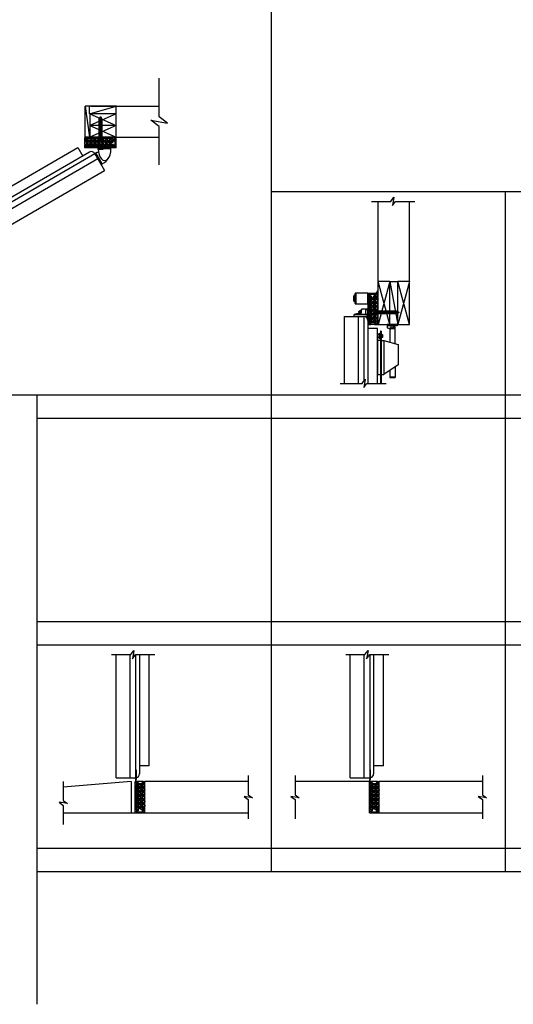
# Model space of a CAD drawing. Units: inches. Extents: x 9 to 926, y -75 to 177.
# Drawn here: x 97 to 160, y -75 to 51 of the extents above; entities that cross this region are included whole.
import ezdxf

# ---------------------------------------------------------------- set-up
doc = ezdxf.new("R2010")
doc.units = ezdxf.units.IN
doc.header["$MEASUREMENT"] = 0
doc.linetypes.add('HIDDEN2', pattern=[0.1875, 0.125, -0.0625])
for name, color, linetype in [('A-DRAGON-CHANNEL', 3, 'Continuous'), ('A-DRAGON-DOOR-INTR', 150, 'Continuous'), ('A-DRAGON-GFX-1FIN', 9, 'Continuous'), ('A-DRAGON-HIDDEN', 5, 'HIDDEN2'), ('A-DRAGON-SECTION', 4, 'Continuous'), ('A-DRAGON-WALL-PATT', 9, 'Continuous')]:
    doc.layers.add(name, color=color, linetype=linetype)

# ---------------------------------------------------------------- blocks, each defined once
blk = doc.blocks.new('4 inch Face Casing - Backup Casing')
at = {"layer": 'A-DRAGON-DOOR-INTR'}
for p, q in [((-4, 1.25), (-4, 0)), ((-4, 1.25), (-4, 0)), ((-4, 1.25), (0, 1.25)), ((-4, 1.25), (-4, 0)), ((-4, 0), (-3.5, 0)), ((-4, 0), (-3.5, 0)), ((-4, 0), (-3.5, 0)), ((-3.87, 1.12), (-3.75, 1.12)), ((-3.87, 1.12), (-3.87, 0.12)), ((-3.87, 1.12), (-3.75, 1.12)), ((-3.87, 1.12), (-3.87, 0.12)), ((-3.87, 1.12), (-3.75, 1.12)), ((-3.87, 1.12), (-3.87, 0.12)), ((-3.75, 0.12), (-3.87, 0.12)), ((-3.75, 0.12), (-3.87, 0.12)), ((-3.75, 0.12), (-3.87, 0.12)), ((-3.75, 0.88), (-3.75, 1.12)), ((-3.75, 0.88), (-3.75, 1.12)), ((-3.75, 0.88), (-3.75, 1.12)), ((-3.62, 0.88), (-3.75, 0.88)), ((-3.62, 0.88), (-3.75, 0.88)), ((-3.62, 0.88), (-3.75, 0.88)), ((-3.62, 0.38), (-3.75, 0.38)), ((-3.75, 0.38), (-3.75, 0.12)), ((-3.62, 0.38), (-3.75, 0.38)), ((-3.75, 0.38), (-3.75, 0.12)), ((-3.62, 0.38), (-3.75, 0.38)), ((-3.75, 0.38), (-3.75, 0.12)), ((-3.62, 1.12), (-3.62, 0.88)), ((-3.62, 1.12), (-1.5, 1.12)), ((-3.62, 1.12), (-3.62, 0.88)), ((-3.62, 1.12), (-1.5, 1.12)), ((-3.62, 1.12), (-3.62, 0.88)), ((-3.62, 1.12), (-0.36, 1.12)), ((-3.62, 0.12), (-3.62, 0.38)), ((-3.62, 0.12), (-3.62, 0.38)), ((-3.62, 0.12), (-3.62, 0.38)), ((-3.5, 0.12), (-3.62, 0.12)), ((-3.5, 0.12), (-3.62, 0.12)), ((-3.5, 0.12), (-3.62, 0.12)), ((-3.5, 0), (-3.5, 0.12)), ((-3.5, 0), (-3.5, 0.12)), ((-3.5, 0), (-3.5, 0.12)), ((-0.36, 0.12), (-0.48, 0.12)), ((-0.48, 0.12), (-0.48, 0)), ((-0.36, 0.12), (-0.48, 0.12)), ((-0.48, 0.12), (-0.48, 0)), ((-0.36, 0.12), (-0.48, 0.12)), ((-0.48, 0.12), (-0.48, 0)), ((-0.48, 0), (0, 0)), ((-0.48, 0), (0, 0)), ((-0.48, 0), (0, 0)), ((-0.36, 1.12), (-0.36, 0.12)), ((-0.36, 1.12), (-0.36, 0.12)), ((-0.36, 1.12), (-0.36, 0.12)), ((-0.22, 1.02), (-0.23, 1.02)), ((-0.23, 1.02), (-0.23, 0.23)), ((-0.22, 1.02), (-0.23, 1.02)), ((-0.23, 1.02), (-0.23, 0.23)), ((-0.22, 1.02), (-0.23, 1.02)), ((-0.23, 1.02), (-0.23, 0.23)), ((-0.22, 0.23), (-0.23, 0.23)), ((-0.22, 0.23), (-0.23, 0.23)), ((-0.22, 0.23), (-0.23, 0.23)), ((-0.06, 1.02), (-0.14, 1.02)), ((-0.06, 1.02), (-0.14, 1.02)), ((-0.06, 1.02), (-0.14, 1.02)), ((-0.06, 0.23), (-0.14, 0.23)), ((-0.06, 0.23), (-0.14, 0.23)), ((-0.06, 0.23), (-0.14, 0.23)), ((-0.06, 0.88), (-0.06, 1.02)), ((-0.06, 0.88), (-0.06, 1.02)), ((-0.06, 0.88), (-0.06, 1.02)), ((0, 0.88), (-0.06, 0.88)), ((0, 0.88), (-0.06, 0.88)), ((0, 0.88), (-0.06, 0.88)), ((0, 0.38), (-0.06, 0.38)), ((-0.06, 0.38), (-0.06, 0.23)), ((0, 0.38), (-0.06, 0.38)), ((-0.06, 0.38), (-0.06, 0.23)), ((0, 0.38), (-0.06, 0.38)), ((-0.06, 0.38), (-0.06, 0.23)), ((0, 1.25), (0, 0.88)), ((0, 1.25), (0, 0.88)), ((0, 1.25), (0, 0.88)), ((0, 0.38), (0, 0)), ((0, 0.38), (0, 0)), ((0, 0.38), (0, 0))]:
    blk.add_line(p, q, dxfattribs=at)
for centre, start, end in [((-0.18, 1.07), 313.9455, 226.0545), ((-0.18, 1.07), 313.9455, 226.0545), ((-0.18, 1.07), 313.9455, 226.0545), ((-0.18, 0.18), 133.9455, 46.0545), ((-0.18, 0.18), 133.9455, 46.0545), ((-0.18, 0.18), 133.9455, 46.0545)]:
    blk.add_arc(centre, 0.0625, start, end, dxfattribs=at)
blk = doc.blocks.new('A$C200061AF')
at = {"layer": 'A-DRAGON-CHANNEL'}
for p, q in [((0, 0.03), (0.4, 0)), ((0.18, 0.12), (0.06, 0.12)), ((0.18, 0.02), (0.18, 0.12)), ((0.4, 0), (0.8, 0.03)), ((0.62, 0.02), (0.62, 0.12)), ((0.74, 0.12), (0.62, 0.12))]:
    blk.add_line(p, q, dxfattribs=at)
blk = doc.blocks.new('A$C02682691')
for p, q in [((0, 0.704), (0.068, 0.743)), ((0.406, 0), (0, 0.704)), ((0.474, 0.039), (0.068, 0.743)), ((1.029, 1.078), (0.216, 1.078)), ((0.216, 1), (0.216, 1.078)), ((1.029, 1), (0.216, 1)), ((1.029, 1), (1.029, 1.078)), ((0.406, 0), (0.474, 0.039))]:
    blk.add_line(p, q)
at = {"extrusion": (0, 0, -1)}
blk.add_ellipse((0.271, 0.391), major_axis=(0.638, 0.369), ratio=0.551166, start_param=4.712389, end_param=4.957273, dxfattribs=at)
for centre, major_axis, end_param in [((0.623, 1), (0, -0.737), 7.853982), ((0.271, 0.391), (0.638, 0.369), 5.57344)]:
    blk.add_ellipse(centre, major_axis=major_axis, ratio=0.551166, start_param=4.712389, end_param=end_param)
blk = doc.blocks.new('A$C4DEB0FEE')
for p, q in [((1.5, 4.25), (1.5, 3)), ((1.5, 4.25), (35.25, 4.25)), ((35.25, 4.25), (35.25, 3)), ((36.25, 3), (0.5, 3)), ((0, 2.5), (0, 0)), ((0, 2.5), (36.75, 2.5)), ((0, 1.75), (36.75, 1.75)), ((36.75, 2.5), (36.75, 0)), ((0, 0), (36.75, 0))]:
    blk.add_line(p, q)
for centre, start, end in [((0.5, 2.5), 90, 180), ((36.25, 2.5), 0, 90)]:
    blk.add_arc(centre, 0.5, start, end)
blk = doc.blocks.new('A$C0A1561F5')
for p, q in [((1.5, 5.5), (0, 5.5)), ((0, 0), (0, 5.5)), ((1.5, 0), (1.5, 5.5)), ((0, 0), (1.5, 0))]:
    blk.add_line(p, q)
at = {"layer": 'A-DRAGON-GFX-1FIN'}
for p, q in [((1.5, 5.5), (0, 0)), ((1.5, 0), (0, 5.5))]:
    blk.add_line(p, q, dxfattribs=at)
blk = doc.blocks.new('A$C298A7BBC')
at = {"layer": 'A-DRAGON-GFX-1FIN'}
for p, q in [((0.25, 0.63), (0, 0.63)), ((0, 0), (0, 0.63)), ((0.25, 0), (0, 0)), ((0.25, 0.63), (0.25, 0)), ((3.94, 0.5), (0.25, 0.5)), ((3.94, 0.13), (0.25, 0.13)), ((1.26, 0.5), (1.26, 0.13)), ((1.26, 0.5), (1.36, 0.13)), ((1.39, 0.5), (1.49, 0.13)), ((1.51, 0.5), (1.61, 0.13)), ((1.64, 0.5), (1.74, 0.13)), ((1.76, 0.5), (1.86, 0.13)), ((1.89, 0.5), (1.99, 0.13)), ((2.01, 0.5), (2.11, 0.13)), ((2.14, 0.5), (2.24, 0.13)), ((2.26, 0.5), (2.36, 0.13)), ((2.39, 0.5), (2.49, 0.13)), ((2.51, 0.5), (2.61, 0.13)), ((2.64, 0.5), (2.74, 0.13)), ((2.76, 0.5), (2.86, 0.13)), ((2.89, 0.5), (2.99, 0.13)), ((3.01, 0.5), (3.11, 0.13)), ((3.14, 0.5), (3.24, 0.13)), ((3.26, 0.5), (3.36, 0.13)), ((3.39, 0.5), (3.49, 0.13)), ((3.51, 0.5), (3.61, 0.13)), ((3.64, 0.5), (3.74, 0.13)), ((3.76, 0.5), (3.86, 0.13)), ((3.89, 0.5), (3.98, 0.15)), ((4.26, 0.31), (3.94, 0.5)), ((4.26, 0.31), (3.94, 0.13)), ((4.03, 0.45), (4.09, 0.21)), ((4.17, 0.36), (4.2, 0.28))]:
    blk.add_line(p, q, dxfattribs=at)
blk = doc.blocks.new('A$C73071049')
for p, q in [((1.5, 3.37), (0, 3.37)), ((0, 0), (0, 3.37)), ((1.5, 3.37), (0, 3.37)), ((1.5, 0), (1.5, 3.37)), ((0, 0), (1.5, 0))]:
    blk.add_line(p, q)
at = {"layer": 'A-DRAGON-GFX-1FIN'}
for p, q in [((1.5, 3.37), (0, 0)), ((1.5, 0), (0, 3.37))]:
    blk.add_line(p, q, dxfattribs=at)
blk = doc.blocks.new('A$C2C740592')
for p, q in [((0, 0), (0, 0.28)), ((1.75, 0.28), (0, 0.28)), ((1.75, 0), (0, 0)), ((0.69, 0.34), (0.31, 0.34)), ((0.89, 0.8), (0.77, 0.8)), ((0.77, 0.42), (0.77, 0.8)), ((0.77, 0.71), (0.89, 0.71)), ((0.77, 0.52), (0.89, 0.52)), ((0.89, 0.42), (0.77, 0.42)), ((0.88, 0.28), (1, 0.98)), ((0.89, 0.42), (0.89, 0.8)), ((0.89, 0.77), (0.97, 0.77)), ((1, 0.98), (1.75, 0.98)), ((1.75, 0), (1.75, 0.98))]:
    blk.add_line(p, q)
for centre, radius, start, end in [((0.38, 0.03), 0.312, 110.1048, 126.8699), ((0.31, 0.28), 0.0625, 90, 180), ((0.69, 0.28), 0.0625, 0, 90)]:
    blk.add_arc(centre, radius, start, end)
blk.add_spline([(0.77, 0.46), (0.64, 0.49), (0.58, 0.61), (0.65, 0.73), (0.77, 0.77)], degree=3)
blk = doc.blocks.new('A$C54176E86')
for p, q in [((0, 1.38), (0, 0)), ((1.56, 1.38), (0, 1.38)), ((1.5, 1.38), (1.5, 0)), ((1.62, 1.31), (1.62, 0.06)), ((0, 0), (1.56, 0)), ((1.62, 1.06), (1.69, 1.06)), ((1.62, 0.31), (1.69, 0.31)), ((1.69, 1.06), (1.69, 0.31)), ((1.69, 1.06), (1.75, 1.06)), ((1.69, 0.31), (1.75, 0.31)), ((1.81, 1), (1.81, 0.38))]:
    blk.add_line(p, q)
for centre, start, end in [((1.56, 1.31), 0, 90), ((1.56, 0.06), 270, 0), ((1.75, 1), 0, 90), ((1.75, 0.38), 270, 0)]:
    blk.add_arc(centre, 0.0625, start, end)
blk = doc.blocks.new('A$C647F017E')
for p, q in [((1.09, 6.33), (0.41, 6.33)), ((0.41, 4.33), (0.41, 6.33)), ((1.09, 6.33), (1.09, 4.51)), ((1.09, 6.27), (0.41, 6.27)), ((2.14, 5.47), (2.02, 5.47)), ((2.02, 5.47), (2.02, 5.09)), ((2.02, 5.28), (2.14, 5.28)), ((2.02, 5.09), (2.14, 5.09)), ((2.14, 4.91), (2.14, 5.66)), ((2.19, 5.66), (2.14, 5.66)), ((2.19, 5.91), (2.19, 0.35)), ((2.19, 5.91), (2.28, 5.91)), ((2.28, 5.91), (2.28, 0.35)), ((2.37, 5.66), (2.28, 5.66)), ((2.33, 4.91), (2.33, 5.66)), ((2.37, 4.91), (2.37, 5.66)), ((2.37, 5.47), (2.56, 5.47)), ((2.37, 5.1), (2.56, 5.1)), ((2.62, 5.6), (2.56, 5.6)), ((2.56, 4.97), (2.56, 5.6)), ((2.62, 5.6), (2.62, 4.97)), ((1.87, 4.72), (0, 4.22)), ((0, 4.22), (0, 1.6)), ((2.19, 4.72), (1.87, 4.72)), ((1.87, 4.72), (1.87, 0.35)), ((2.14, 4.91), (2.19, 4.91)), ((2.28, 4.91), (2.37, 4.91)), ((2.28, 4.72), (2.66, 4.72)), ((2.62, 4.97), (2.56, 4.97)), ((2.66, 4.72), (2.66, 0.35)), ((0, 1.6), (1.87, 0.35)), ((0.41, 1.32), (0.41, 0)), ((1.09, 0.06), (0.41, 0.06)), ((1.09, 0), (0.41, 0)), ((1.09, 0.87), (1.09, 0)), ((2.66, 0.35), (1.87, 0.35))]:
    blk.add_line(p, q)
for centre in [(2.17, 5.38), (2.17, 5.19)]:
    blk.add_arc(centre, 0.159, 143.4831, 216.5169)
blk = doc.blocks.new('A$C4B97142C')
for p, q in [((0, 0.56), (1.28, 0.56)), ((0, 0.56), (0, 0.37)), ((0, 0.37), (1.28, 0.37)), ((0.27, 0.22), (0.27, 0.37)), ((0.48, 0.22), (0.27, 0.22)), ((0.28, 0.22), (0.28, 0.19)), ((0.47, 0.19), (0.28, 0.19)), ((0.37, 0.37), (0.37, 0.22)), ((0.47, 0.22), (0.47, 0.19)), ((0.48, 0.22), (0.48, 0.37)), ((0.78, 0.37), (0.78, 0)), ((1.28, 0.12), (0.78, 0)), ((1.28, 0.56), (1.28, 0.12))]:
    blk.add_line(p, q)

msp = doc.modelspace()

# ---------------------------------------------------------------- hatches: boundary and pattern name
at = {"layer": 'A-DRAGON-WALL-PATT'}
h = msp.add_hatch(dxfattribs=at)
h.set_pattern_fill('GRAVEL', color=256, scale=0.5, angle=90.3, style=0)
h.set_pattern_definition([(221.6872, (141.903116, 8.725415), (-4.520882837, -3.976382444), [0.067268, -6.659544]), (264.7303, (141.852881, 8.680678), (0.531404585, 5.99730032), [0.115434, -11.4279625]), (317.1896, (141.84228, 8.565732), (-5.47374915, 5.028724644), [0.081394, -8.058016]), (182.4263, (141.71626, 8.371389), (10.002481041, 0.447631516), [0.105119, -10.406779]), (156.8663, (141.611235, 8.366939), (5.986826024, -2.531386457), [0.1030775, -10.2046865]), (92.4263, (141.516446, 8.407435), (0.447631516, -10.002481041), [0.105119, -10.406779]), (52.0058, (141.511996, 8.51246), (-5.033960448, -6.473734778), [0.1390145, -13.7624245]), (17.4447, (141.59757, 8.622014), (11.018173232, 3.442361812), [0.131244, -12.9931605]), (328.2704, (141.722778, 8.661359), (6.478964541, -4.033983038), [0.105475, -10.4420365]), (274.4636, (141.81249, 8.60589), (-0.47119111, 5.50254304), [0.120416, -5.9003815]), (227.3026, (141.82186, 8.485837), (-5.5313364507, -5.9711236486), [0.155724, -15.4166875]), (310.8859, (141.71385, 8.86641), (2.98163165, -3.51566138), [0.0531505, -5.261922]), (278.2308, (141.748642, 8.826225), (-0.965956487, 6.505146027), [0.1011185, -10.0107555]), (224.7, (141.76312, 8.72615), (-0.4999933, 0.002618), [0.0707105, -0.636396]), (246.5014, (141.822934, 8.690835), (1.01307686, 2.49472963), [0.038079, -3.7698075]), (157.8986, (141.80775, 8.65591), (1.4973616, -0.50784705), [0.0538515, -2.638731]), (58.7362, (141.75786, 8.676175), (1.00784147, 1.49474248), [0.0874645, -2.8280115]), (288.1349, (141.80325, 8.75094), (-0.4947564, 1.0026045), [0.0632455, -1.5178935]), (73.3105, (141.806233, 8.365918), (1.526155618, 4.992078634), [0.0886, -8.7714225]), (19.3538, (141.831677, 8.450786), (-5.51039759, -1.971172402), [0.0743305, -7.358704]), (156.5014, (141.90325, 8.750415), (2.49472963, -1.01307686), [0.0761575, -3.731729]), (106.0895, (141.833405, 8.78078), (1.473795968, -5.007786487), [0.0886, -8.7714225]), (110.256, (141.496237, 8.36754), (0.986894376, -2.50520261), [0.08544, -4.186562]), (154.9249, (141.466656, 8.447697), (5.48683643, -2.528759635), [0.071589, -7.0873215]), (22.8986, (141.40328, 8.75803), (2.50520156, 0.98689705), [0.0761575, -3.731729]), (72.346, (141.473436, 8.787666), (-2.034003606, -6.489439996), [0.0838155, -8.297712]), (20.256, (141.402, 8.513036), (-2.50520261, -0.986894376), [0.04272, -4.229282]), (348.3901, (141.40312, 8.72803), (1.99735498, -0.5104639), [0.025495, -2.5240145]), (283.7362, (141.4281, 8.7229), (-0.49213823, 1.5025977), [0.1030775, -1.958475]), (263.691, (141.452573, 8.622773), (0.526172623, 4.997313357), [0.095525, -9.4569615]), (146.0099, (141.71286, 8.67641), (0.9973681, -0.50522978), [0.072111, -1.7306645]), (96.5428, (141.653067, 8.716724), (-0.9554846, 8.505119152), [0.125897, -12.4637815]), (28.7546, (141.63872, 8.8418), (-3.510424143, -1.981646724), [0.051478, -5.096337]), (359.7, (141.68385, 8.86657), (0.497375, -0.502611), [0.03, -0.47]), (329.4436, (141.46752, 8.612694), (-3.489481336, 2.018295908), [0.069462, -6.87676]), (41.6872, (141.527336, 8.57738), (4.520882837, 3.976382444), [0.134536, -6.592276]), (89.7, (141.6278, 8.66686), (0.502611, 0.497375), [0.13, -0.37]), (124.3952, (141.628487, 8.796854), (3.473776523, -5.018254487), [0.079057, -7.826637]), (195.6454, (141.58383, 8.86209), (-2.00259063, -0.48952116), [0.072801, -3.567254]), (242.054, (141.513724, 8.842456), (-5.049676963, -9.473687841), [0.1185325, -11.734737]), (274.2739, (141.458175, 8.737745), (0.46595678, -6.502529147), [0.1253995, -12.414537])])
h.paths.add_polyline_path([(108.9, 35.74), (108.9, 34.74), (105.64, 34.74), (105.64, 35.74), (105.76, 35.74), (105.76, 35.87), (108.78, 35.87), (108.78, 35.74)])
h = msp.add_hatch(dxfattribs=at)
h.set_pattern_fill('GRAVEL', color=256, scale=0.5, angle=0.3, style=0)
h.set_pattern_definition([(228.3128, (115.651027, 48.642658), (-3.976382444, -4.520882837), [0.067268, -6.659544]), (185.2697, (115.60629, 48.592423), (5.99730032, 0.531404585), [0.115434, -11.4279625]), (132.8104, (115.491343, 48.58182), (5.028724644, -5.47374915), [0.081394, -8.058016]), (267.5737, (115.297, 48.455802), (0.447631516, 10.002481041), [0.105119, -10.406779]), (293.1337, (115.29255, 48.350777), (-2.531386457, 5.986826024), [0.1030775, -10.2046865]), (357.5737, (115.333047, 48.255988), (-10.002481041, 0.447631516), [0.105119, -10.406779]), (37.9942, (115.438072, 48.251538), (-6.473734778, -5.033960448), [0.1390145, -13.7624245]), (72.5553, (115.547625, 48.337112), (3.442361812, 11.018173232), [0.131244, -12.9931605]), (121.7296, (115.58697, 48.46232), (-4.033983038, 6.478964541), [0.105475, -10.4420365]), (175.5364, (115.5315, 48.55203), (5.50254304, -0.47119111), [0.120416, -5.9003815]), (222.6974, (115.411449, 48.561402), (-5.9711236486, -5.5313364507), [0.155724, -15.4166875]), (139.1141, (115.79202, 48.453394), (-3.51566138, 2.98163165), [0.0531505, -5.261922]), (171.7692, (115.751837, 48.488184), (6.505146027, -0.965956487), [0.1011185, -10.0107555]), (225.3, (115.65176, 48.50266), (0.002618, -0.4999933), [0.0707105, -0.636396]), (203.4986, (115.616446, 48.562476), (2.49472963, 1.01307686), [0.038079, -3.7698075]), (292.1014, (115.581525, 48.54729), (-0.50784705, 1.4973616), [0.0538515, -2.638731]), (31.2638, (115.60179, 48.4974), (1.49474248, 1.00784147), [0.0874645, -2.8280115]), (161.8651, (115.67655, 48.54279), (1.0026045, -0.4947564), [0.0632455, -1.5178935]), (16.6895, (115.29153, 48.545774), (4.992078634, 1.526155618), [0.0886, -8.7714225]), (70.6462, (115.376397, 48.57122), (-1.971172402, -5.51039759), [0.0743305, -7.358704]), (293.4986, (115.676026, 48.64279), (-1.01307686, 2.49472963), [0.0761575, -3.731729]), (343.9105, (115.706392, 48.572947), (-5.007786487, 1.473795968), [0.0886, -8.7714225]), (339.744, (115.29315, 48.23578), (-2.50520261, 0.986894376), [0.08544, -4.186562]), (295.0751, (115.373308, 48.206198), (-2.528759635, 5.48683643), [0.071589, -7.0873215]), (67.1014, (115.683644, 48.14282), (0.98689705, 2.50520156), [0.0761575, -3.731729]), (17.654, (115.713277, 48.212978), (-6.489439996, -2.034003606), [0.0838155, -8.297712]), (69.744, (115.43865, 48.14154), (-0.986894376, -2.50520261), [0.04272, -4.229282]), (101.6099, (115.65364, 48.14266), (-0.5104639, 1.99735498), [0.025495, -2.5240145]), (166.2638, (115.64851, 48.16764), (1.5025977, -0.49213823), [0.1030775, -1.958475]), (186.309, (115.548384, 48.192114), (4.997313357, 0.526172623), [0.095525, -9.4569615]), (303.9901, (115.60202, 48.4524), (-0.50522978, 0.9973681), [0.072111, -1.7306645]), (353.4572, (115.642336, 48.39261), (8.505119152, -0.9554846), [0.125897, -12.4637815]), (61.2454, (115.767413, 48.378264), (-1.981646724, -3.510424143), [0.051478, -5.096337]), (90.3, (115.7922, 48.4234), (-0.502611, 0.497375), [0.03, -0.47]), (120.5564, (115.538306, 48.20706), (2.018295908, -3.489481336), [0.069462, -6.87676]), (48.3128, (115.502992, 48.266878), (3.976382444, 4.520882837), [0.134536, -6.592276]), (0.3, (115.59247, 48.36735), (0.497375, 0.502611), [0.13, -0.37]), (325.6048, (115.722466, 48.368028), (-5.018254487, 3.473776523), [0.079057, -7.826637]), (254.3546, (115.7877, 48.32337), (-0.48952116, -2.00259063), [0.072801, -3.567254]), (207.946, (115.768067, 48.253265), (-9.473687841, -5.049676963), [0.1185325, -11.734737]), (175.7261, (115.663356, 48.197716), (-6.502529147, 0.46595678), [0.1253995, -12.414537])])
h.paths.add_polyline_path([(142.67, 15.64), (141.67, 15.64), (141.67, 12.37), (142.67, 12.37), (142.67, 12.5), (142.79, 12.5), (142.79, 15.51), (142.67, 15.51)])
h = msp.add_hatch(dxfattribs=at)
h.set_pattern_fill('GRAVEL', color=256, scale=0.5, angle=0.3, style=0)
h.set_pattern_definition([(131.6872, (85.84999, -83.127453), (-3.976382444, 4.520882837), [0.067268, -6.659544]), (174.7303, (85.805252, -83.077218), (5.99730032, -0.531404585), [0.115434, -11.4279625]), (227.1896, (85.690306, -83.066616), (5.028724644, 5.47374915), [0.081394, -8.058016]), (92.4263, (85.495963, -82.940596), (0.447631516, -10.002481041), [0.105119, -10.406779]), (66.8663, (85.491513, -82.835572), (-2.531386457, -5.986826024), [0.1030775, -10.2046865]), (2.4263, (85.53201, -82.740782), (-10.002481041, -0.447631516), [0.105119, -10.406779]), (322.0058, (85.637034, -82.736332), (-6.473734778, 5.033960448), [0.1390145, -13.7624245]), (287.4447, (85.746588, -82.821907), (3.442361812, -11.018173232), [0.131244, -12.9931605]), (238.2704, (85.785933, -82.947115), (-4.033983038, -6.478964541), [0.105475, -10.4420365]), (184.4636, (85.730462, -83.036826), (5.50254304, 0.47119111), [0.120416, -5.9003815]), (137.3026, (85.610412, -83.046197), (-5.9711236486, 5.5313364507), [0.155724, -15.4166875]), (220.8859, (85.990982, -82.93819), (-3.51566138, -2.98163165), [0.0531505, -5.261922]), (188.2308, (85.9508, -82.972978), (6.505146027, 0.965956487), [0.1011185, -10.0107555]), (134.7, (85.85072, -82.98745), (0.002618, 0.4999933), [0.0707105, -0.636396]), (156.5014, (85.81541, -83.04727), (2.49472963, -1.01307686), [0.038079, -3.7698075]), (67.8986, (85.78049, -83.03209), (-0.50784705, -1.4973616), [0.0538515, -2.638731]), (328.7362, (85.80075, -82.98219), (1.49474248, -1.00784147), [0.0874645, -2.8280115]), (198.1349, (85.87551, -83.02758), (1.0026045, 0.4947564), [0.0632455, -1.5178935]), (343.3105, (85.490492, -83.03057), (4.992078634, -1.526155618), [0.0886, -8.7714225]), (289.3538, (85.57536, -83.056014), (-1.971172402, 5.51039759), [0.0743305, -7.358704]), (66.5014, (85.87499, -83.127583), (-1.01307686, -2.49472963), [0.0761575, -3.731729]), (16.0895, (85.905355, -83.057742), (-5.007786487, -1.473795968), [0.0886, -8.7714225]), (20.256, (85.492115, -82.720573), (-2.50520261, -0.986894376), [0.08544, -4.186562]), (64.9249, (85.57227, -82.690992), (-2.528759635, -5.48683643), [0.071589, -7.0873215]), (292.8986, (85.88261, -82.627617), (0.98689705, -2.50520156), [0.0761575, -3.731729]), (342.346, (85.91224, -82.697773), (-6.489439996, 2.034003606), [0.0838155, -8.297712]), (290.256, (85.63761, -82.626334), (-0.986894376, 2.50520261), [0.04272, -4.229282]), (258.3901, (85.85261, -82.62746), (-0.5104639, -1.99735498), [0.025495, -2.5240145]), (193.7362, (85.84748, -82.65243), (1.5025977, 0.49213823), [0.1030775, -1.958475]), (173.691, (85.747347, -82.67691), (4.997313357, -0.526172623), [0.095525, -9.4569615]), (56.0099, (85.80099, -82.9372), (-0.50522978, -0.9973681), [0.072111, -1.7306645]), (6.5428, (85.841299, -82.877404), (8.505119152, 0.9554846), [0.125897, -12.4637815]), (298.7546, (85.966375, -82.86306), (-1.981646724, 3.510424143), [0.051478, -5.096337]), (269.7, (85.99114, -82.9082), (-0.502611, -0.497375), [0.03, -0.47]), (239.4436, (85.73727, -82.691856), (2.018295908, 3.489481336), [0.069462, -6.87676]), (311.6872, (85.701955, -82.751672), (3.976382444, -4.520882837), [0.134536, -6.592276]), (359.7, (85.79143, -82.85214), (0.497375, -0.502611), [0.13, -0.37]), (34.3952, (85.92143, -82.852823), (-5.018254487, -3.473776523), [0.079057, -7.826637]), (105.6454, (85.98666, -82.808164), (-0.48952116, 2.00259063), [0.072801, -3.567254]), (152.054, (85.96703, -82.73806), (-9.473687841, 5.049676963), [0.1185325, -11.734737]), (184.2739, (85.86232, -82.682511), (-6.502529147, -0.46595678), [0.1253995, -12.414537])])
h.paths.add_polyline_path([(112.87, -50.12), (111.87, -50.12), (111.87, -46.86), (112.87, -46.86), (112.87, -46.98), (112.99, -46.98), (112.99, -50), (112.87, -50)])
h = msp.add_hatch(dxfattribs=at)
h.set_pattern_fill('GRAVEL', color=256, scale=0.5, angle=0.3, style=0)
h.set_pattern_definition([(131.6872, (115.84996, -83.127453), (-3.976382444, 4.520882837), [0.067268, -6.659544]), (174.7303, (115.805222, -83.077218), (5.99730032, -0.531404585), [0.115434, -11.4279625]), (227.1896, (115.690276, -83.066616), (5.028724644, 5.47374915), [0.081394, -8.058016]), (92.4263, (115.495933, -82.940596), (0.447631516, -10.002481041), [0.105119, -10.406779]), (66.8663, (115.491483, -82.835572), (-2.531386457, -5.986826024), [0.1030775, -10.2046865]), (2.4263, (115.53198, -82.740782), (-10.002481041, -0.447631516), [0.105119, -10.406779]), (322.0058, (115.637004, -82.736332), (-6.473734778, 5.033960448), [0.1390145, -13.7624245]), (287.4447, (115.746558, -82.821907), (3.442361812, -11.018173232), [0.131244, -12.9931605]), (238.2704, (115.785903, -82.947115), (-4.033983038, -6.478964541), [0.105475, -10.4420365]), (184.4636, (115.730432, -83.036826), (5.50254304, 0.47119111), [0.120416, -5.9003815]), (137.3026, (115.610382, -83.046197), (-5.9711236486, 5.5313364507), [0.155724, -15.4166875]), (220.8859, (115.990952, -82.93819), (-3.51566138, -2.98163165), [0.0531505, -5.261922]), (188.2308, (115.95077, -82.972978), (6.505146027, 0.965956487), [0.1011185, -10.0107555]), (134.7, (115.8507, -82.98745), (0.002618, 0.4999933), [0.0707105, -0.636396]), (156.5014, (115.81538, -83.04727), (2.49472963, -1.01307686), [0.038079, -3.7698075]), (67.8986, (115.78046, -83.03209), (-0.50784705, -1.4973616), [0.0538515, -2.638731]), (328.7362, (115.80072, -82.98219), (1.49474248, -1.00784147), [0.0874645, -2.8280115]), (198.1349, (115.87548, -83.02758), (1.0026045, 0.4947564), [0.0632455, -1.5178935]), (343.3105, (115.490462, -83.03057), (4.992078634, -1.526155618), [0.0886, -8.7714225]), (289.3538, (115.57533, -83.056014), (-1.971172402, 5.51039759), [0.0743305, -7.358704]), (66.5014, (115.87496, -83.127583), (-1.01307686, -2.49472963), [0.0761575, -3.731729]), (16.0895, (115.905325, -83.057742), (-5.007786487, -1.473795968), [0.0886, -8.7714225]), (20.256, (115.492085, -82.720573), (-2.50520261, -0.986894376), [0.08544, -4.186562]), (64.9249, (115.57224, -82.690992), (-2.528759635, -5.48683643), [0.071589, -7.0873215]), (292.8986, (115.88258, -82.627617), (0.98689705, -2.50520156), [0.0761575, -3.731729]), (342.346, (115.91221, -82.697773), (-6.489439996, 2.034003606), [0.0838155, -8.297712]), (290.256, (115.63758, -82.626334), (-0.986894376, 2.50520261), [0.04272, -4.229282]), (258.3901, (115.85258, -82.62746), (-0.5104639, -1.99735498), [0.025495, -2.5240145]), (193.7362, (115.84745, -82.65243), (1.5025977, 0.49213823), [0.1030775, -1.958475]), (173.691, (115.747317, -82.67691), (4.997313357, -0.526172623), [0.095525, -9.4569615]), (56.0099, (115.80096, -82.9372), (-0.50522978, -0.9973681), [0.072111, -1.7306645]), (6.5428, (115.841269, -82.877404), (8.505119152, 0.9554846), [0.125897, -12.4637815]), (298.7546, (115.966345, -82.86306), (-1.981646724, 3.510424143), [0.051478, -5.096337]), (269.7, (115.9911, -82.9082), (-0.502611, -0.497375), [0.03, -0.47]), (239.4436, (115.73724, -82.691856), (2.018295908, 3.489481336), [0.069462, -6.87676]), (311.6872, (115.701925, -82.751672), (3.976382444, -4.520882837), [0.134536, -6.592276]), (359.7, (115.7914, -82.85214), (0.497375, -0.502611), [0.13, -0.37]), (34.3952, (115.9214, -82.852823), (-5.018254487, -3.473776523), [0.079057, -7.826637]), (105.6454, (115.98663, -82.808164), (-0.48952116, 2.00259063), [0.072801, -3.567254]), (152.054, (115.967, -82.73806), (-9.473687841, 5.049676963), [0.1185325, -11.734737]), (184.2739, (115.86229, -82.682511), (-6.502529147, -0.46595678), [0.1253995, -12.414537])])
h.paths.add_polyline_path([(142.87, -50.12), (141.87, -50.12), (141.87, -46.86), (142.87, -46.86), (142.87, -46.98), (142.99, -46.98), (142.99, -50), (142.87, -50)])

# ---------------------------------------------------------------- linework, layer by layer
for p, q in [((129.15, 177), (129.15, 29)), ((109.28, 39.95), (105.31, 39.95)), ((105.31, 35.95), (105.31, 39.95)), ((105.9, 38.95), (105.9, 39.95)), ((106.06, 39.95), (114.81, 39.95)), ((109.28, 38.95), (109.28, 39.95)), ((109.28, 35.95), (105.31, 35.95)), ((106.06, 35.95), (114.81, 35.95)), ((129.15, 29), (925.89, 29)), ((129.15, 29), (129.15, -58)), ((159.15, 29), (159.15, -58)), ((142.88, 12.75), (142.88, 27.75)), ((146.88, 12.75), (146.88, 27.75)), ((144.38, 17.5), (145.38, 17.5)), ((138.54, 4.46), (138.54, 13)), ((138.54, 13), (140.29, 13)), ((140.29, 13), (140.29, 4.46)), ((140.29, 13), (141.04, 13)), ((141.04, 13), (141.04, 4.78)), ((141.54, 12.5), (141.54, 4.46)), ((142.79, 11.5), (141.54, 11.5)), ((142.79, 4.46), (142.79, 11.5)), ((144.38, 12), (145.38, 12)), ((143.17, 5.58), (143.17, 4.46)), ((143.26, 5.58), (143.26, 4.46)), ((9.15, 3), (189.15, 3)), ((99.15, 3), (99.15, -75)), ((99.15, 0), (189.15, 0)), ((99.15, -26), (189.15, -26)), ((99.15, -29), (189.15, -29)), ((109.28, -46), (109.28, -30.25)), ((111.03, -30.25), (111.03, -46)), ((111.78, -30.25), (111.78, -46)), ((112.28, -30.25), (112.28, -45.5)), ((113.53, -44.5), (113.53, -30.25)), ((139.28, -46), (139.28, -30.25)), ((141.03, -30.25), (141.03, -46)), ((141.78, -30.25), (141.78, -46)), ((142.28, -30.25), (142.28, -45.5)), ((143.53, -44.5), (143.53, -30.25)), ((111.78, -45), (111.78, -46.25)), ((111.85, -45), (111.78, -45)), ((111.85, -45), (111.85, -46.25)), ((113.53, -44.5), (112.28, -44.5)), ((141.78, -45), (141.78, -46.25)), ((141.85, -45), (141.78, -45)), ((141.85, -45), (141.85, -46.25)), ((143.53, -44.5), (142.28, -44.5)), ((111.24, -46.5), (102.52, -47.23)), ((109.28, -46), (111.78, -46)), ((111.24, -46.5), (111.24, -50.5)), ((111.85, -46.25), (111.78, -46.25)), ((111.9, -46.47), (111.9, -46.5)), ((126.21, -46.5), (112.99, -46.5)), ((112.99, -50.5), (112.99, -46.5)), ((141.74, -46.5), (132.21, -46.5)), ((139.28, -46), (141.78, -46)), ((141.85, -46.25), (141.78, -46.25)), ((141.9, -46.47), (141.9, -46.5)), ((156.21, -46.5), (142.99, -46.5)), ((142.99, -50.5), (142.99, -46.5)), ((102.52, -50.5), (126.21, -50.5)), ((142.99, -50.5), (156.21, -50.5)), ((99.15, -55), (189.15, -55)), ((99.15, -58), (189.15, -58))]:
    msp.add_line(p, q)
for centre, start, end in [((141.04, 12.5), 0, 90), ((111.78, -45.5), 277.1808, 0), ((141.78, -45.5), 277.1808, 0)]:
    msp.add_arc(centre, 0.5, start, end)
for points in [[(111.82, -46.46), (111.81, -46.42), (111.81, -46.33), (111.81, -46.25)], [(141.82, -46.46), (141.81, -46.42), (141.81, -46.33), (141.81, -46.25)]]:
    msp.add_open_spline(points, degree=3)
for points in [[(111.82, -46.46), (111.84, -46.49), (111.88, -46.5), (111.89, -46.5), (111.89, -46.5)], [(111.87, -46.47), (111.88, -46.47), (111.9, -46.47)], [(111.89, -46.5), (111.9, -46.5), (111.9, -46.5)], [(141.82, -46.46), (141.84, -46.49), (141.88, -46.5), (141.89, -46.5), (141.89, -46.5)], [(141.87, -46.47), (141.88, -46.47), (141.9, -46.47)], [(141.89, -46.5), (141.9, -46.5), (141.9, -46.5)]]:
    msp.add_spline(points, degree=3)
for points in [[(111.87, -46.47), (111.84, -46.46), (111.84, -46.43), (111.84, -46.34), (111.84, -46.3), (111.85, -46.25)], [(141.87, -46.47), (141.84, -46.46), (141.84, -46.43), (141.84, -46.34), (141.84, -46.3), (141.85, -46.25)]]:
    msp.add_open_spline(points, degree=3, knots=[1.2596353, 1.2596353, 1.2596353, 1.2596353, 1.36781, 1.36781, 1.5095123, 1.5095123, 1.5095123, 1.5095123])
at = {"layer": 'A-DRAGON-CHANNEL'}
for p, q in [((105.31, 35.88), (105.31, 35.94)), ((105.81, 35.94), (105.31, 35.94)), ((105.31, 35.88), (105.81, 35.88)), ((105.81, 35.88), (105.81, 35.94)), ((142.8, 12.5), (142.8, 12)), ((142.8, 12.5), (142.87, 12.5)), ((142.8, 12), (142.87, 12)), ((142.87, 12), (142.87, 12.5))]:
    msp.add_line(p, q, dxfattribs=at)
at = {"layer": 'A-DRAGON-GFX-1FIN'}
for p, q in [((105.31, 39.95), (105.9, 35.95)), ((105.9, 38.95), (109.28, 39.95)), ((144.38, 17.5), (145.38, 12))]:
    msp.add_line(p, q, dxfattribs=at)
at = {"layer": 'A-DRAGON-HIDDEN'}
for centre in [(111.78, -45.5), (141.78, -45.5)]:
    msp.add_arc(centre, 0.5, 270, 277.0697, dxfattribs=at)
at = {"layer": 'A-DRAGON-SECTION'}
for points in [[(114.81, 32.43), (114.81, 37.32), (113.74, 38.14), (115.88, 37.76), (114.81, 38.57), (114.81, 43.51)], [(142.03, 27.75), (144.48, 27.75), (144.89, 28.29), (144.7, 27.21), (145.1, 27.75), (147.57, 27.75)], [(137.98, 4.46), (140.8, 4.46), (141.21, 5), (141.02, 3.93), (141.43, 4.46), (143.89, 4.46)], [(108.71, -30.25), (111.16, -30.25), (111.57, -29.71), (111.38, -30.79), (111.79, -30.25), (114.25, -30.25)], [(138.71, -30.25), (141.16, -30.25), (141.57, -29.71), (141.38, -30.79), (141.79, -30.25), (144.25, -30.25)], [(102.52, -46.47), (102.52, -48.91), (103.06, -49.32), (101.98, -49.13), (102.52, -49.54), (102.52, -52)], [(126.21, -45.74), (126.21, -48.19), (126.75, -48.59), (125.68, -48.41), (126.21, -48.81), (126.21, -51.28)], [(132.21, -45.74), (132.21, -48.19), (132.75, -48.59), (131.68, -48.41), (132.21, -48.81), (132.21, -51.28)], [(156.21, -45.74), (156.21, -48.19), (156.75, -48.59), (155.68, -48.41), (156.21, -48.81), (156.21, -51.28)]]:
    msp.add_lwpolyline(points, dxfattribs=at)
at = {"layer": 'A-DRAGON-WALL-PATT', "color": 1, "const_width": 0.0584}
for points in [[(108.33, 35.94, -1), (108.33, 35.88), (108.23, 35.88, -1), (108.23, 35.94)], [(142.86, 15.72, -1), (142.8, 15.72), (142.8, 15.81, -1), (142.86, 15.81)]]:
    msp.add_lwpolyline(points, format="xyb", close=True, dxfattribs=at)
at = {"layer": 'A-DRAGON-WALL-PATT', "color": 1}
for radius, start, end in [(0.587, 285.7819, 345.8645), (0.647, 297.6679, 331.6656), (0.693, 304.2911, 325.1941)]:
    msp.add_arc((142.31, 16.57), radius, start, end, dxfattribs=at)

# ---------------------------------------------------------------- block references
for name, p, rotation in [('A$C73071049', (109.28, 37.45), 90), ('A$C298A7BBC', (107.59, 34.37), 90), ('A$C73071049', (109.28, 35.95), 90), ('A$C4DEB0FEE', (75.99, 13.33), 30.00000000000027), ('4 inch Face Casing - Backup Casing', (105.28, 35.87), 180), ('A$C54176E86', (141.54, 16.01), 180), ('4 inch Face Casing - Backup Casing', (112.99, -46.5), 90), ('4 inch Face Casing - Backup Casing', (142.99, -46.5), 90)]:
    msp.add_blockref(name, p, dxfattribs=dict(rotation=rotation))
at = {"xscale": 2, "yscale": 2, "zscale": 2}
msp.add_blockref('A$C02682691', (106.57, 32.46), dxfattribs=at)
for name, p in [('A$C0A1561F5', (142.88, 12)), ('A$C0A1561F5', (145.38, 12)), ('A$C2C740592', (139.79, 13)), ('A$C298A7BBC', (141.29, 13.22))]:
    msp.add_blockref(name, p)
at = {"xscale": -1}
for name, p in [('A$C647F017E', (145.44, 5.23)), ('A$C4B97142C', (145.28, 11.44))]:
    msp.add_blockref(name, p, dxfattribs=at)
at = {"layer": 'A-DRAGON-CHANNEL'}
for p, rotation in [((105.24, 35.64), 270), ((112.77, -46.47), 180), ((142.77, -46.47), 180)]:
    msp.add_blockref('A$C200061AF', p, dxfattribs=dict(at, rotation=rotation))
at = {"layer": 'A-DRAGON-CHANNEL', "xscale": -1}
msp.add_blockref('A$C200061AF', (142.57, 11.98), dxfattribs=at)
at = {"layer": 'A-DRAGON-DOOR-INTR', "xscale": -1, "rotation": 90}
msp.add_blockref('4 inch Face Casing - Backup Casing', (142.79, 12.01), dxfattribs=at)

doc.saveas('drawing.dxf')
